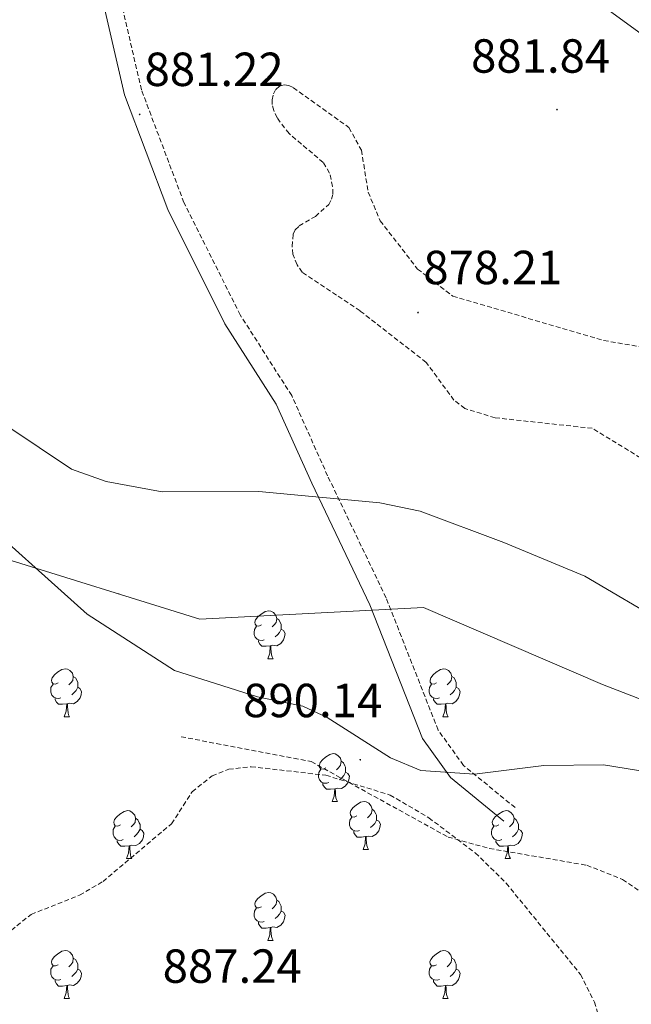
# Model space of a CAD drawing. Units: metres. Extents: x 565520 to 570004, y 4739918 to 4742932.
# Drawn here: x 567159 to 567288, y 4742018 to 4742224 of the extents above; entities that cross this region are included whole.
import ezdxf
from ezdxf.enums import TextEntityAlignment as Align

# ---------------------------------------------------------------- set-up
doc = ezdxf.new("R2010")
doc.units = ezdxf.units.M
doc.header["$MEASUREMENT"] = 0
doc.linetypes.add('TRAZOSX2', pattern=[1.5, 1, -0.5])
for name, color, linetype, lineweight in [('Carátula', 7, 'Continuous', 5), ('Level 21', 19, 'Continuous', 0), ('Level 35', 92, 'TRAZOSX2', 0), ('Level 36', 19, 'Continuous', 40), ('Level 41', 19, 'Continuous', 0), ('Level 5', 36, 'Continuous', 0), ('Level 59', 19, 'Continuous', 0), ('Level 7', 19, 'Continuous', 0)]:
    doc.layers.add(name, color=color, linetype=linetype, lineweight=lineweight)
doc.styles.add('Arial', font='ARIAL.TTF', dxfattribs={"height": 0.2})

# ---------------------------------------------------------------- blocks, each defined once
blk = doc.blocks.new('5PATER')
at = {"layer": 'Carátula', "linetype": 'Continuous', "lineweight": 5}
h = blk.add_hatch(color=250, dxfattribs=at)
edge = h.paths.add_edge_path()
edge.add_ellipse((0, 0), major_axis=(-1.33, -1.34), ratio=0.999422, start_angle=0, end_angle=360)

msp = doc.modelspace()

# ---------------------------------------------------------------- linework, layer by layer
at = {"layer": 'Level 21', "color": 19, "linetype": 'TRAZOSX2', "lineweight": 0}
for points in [[(567263.31, 4742059.41, 891.56), (567252.5, 4742068.24, 891.05), (567247.18, 4742075.66, 890.95), (567236.27, 4742103.36, 888.35), (567224.02, 4742128.88, 885.84), (567216.5, 4742145.67, 882.9), (567205.72, 4742162.56, 881.49), (567193.91, 4742186.09, 881.56), (567185, 4742209.72, 881.63), (567170.82, 4742271.02, 884.12), (567164.62, 4742288.24, 884.68), (567160.79, 4742299.23, 884.04), (567161.12, 4742302.03, 884.05), (567162.24, 4742305.63, 884.19), (567163.02, 4742306.57, 884.37), (567164.92, 4742307.58, 884.6), (567181.6, 4742312.78, 886.06), (567209.58, 4742319.55, 888.85), (567230.8, 4742322.15, 892.65), (567254.1, 4742330.23, 895.23)], [(567193.33, 4742074.25, 891.01), (567220.58, 4742069.05, 890.01), (567249.26, 4742053.25, 889.98), (567257.91, 4742050.86, 890.66), (567278.36, 4742047.34, 891.82), (567285.84, 4742044.38, 892.23), (567295.99, 4742037.38, 892.72)]]:
    msp.add_polyline3d(points, dxfattribs=at)
at = {"layer": 'Level 21', "color": 19, "linetype": 'Continuous', "lineweight": 0}
msp.add_polyline3d([(567260.98, 4742056.55, 891.56), (567249.79, 4742065.69, 891.05), (567243.91, 4742073.88, 890.95), (567232.88, 4742101.89, 888.35), (567220.68, 4742127.32, 885.84), (567213.24, 4742143.91, 882.9), (567202.5, 4742160.73, 881.49), (567190.53, 4742184.61, 881.56), (567181.46, 4742208.65, 881.63), (567167.27, 4742269.98, 884.12), (567161.18, 4742286.91, 884.68), (567158.01, 4742294.5, 884.09)], dxfattribs=at)
at = {"layer": 'Level 35', "color": 92, "linetype": 'Continuous', "lineweight": 0, "ltscale": 0.5}
msp.add_polyline3d([(567321.73, 4742198.16, 884.64), (567280.82, 4742227.91, 885.12), (567239.55, 4742263.71, 886.02), (567208.5, 4742297.1, 888.1), (567189.53, 4742318.99, 889.81), (567164.99, 4742335.58, 890.14), (567125.21, 4742334.37, 892.47), (567097.21, 4742316.56, 893.4), (567090.68, 4742286.62, 892.53), (567071.21, 4742257.46, 894.38), (567062.44, 4742231.74, 892.55), (567076.2, 4742201.56, 889.32), (567097.39, 4742177.05, 888.84), (567121.62, 4742140.47, 888.02), (567154.52, 4742112.15, 886.81), (567197.24, 4742098.85, 885.36), (567244.15, 4742101.31, 885.34), (567281.65, 4742085.2, 884.66), (567322.32, 4742069.5, 884.13)], dxfattribs=at)
at = {"layer": 'Level 36', "color": 92, "linetype": 'Continuous', "lineweight": 0}
for points in [[(567180.15, 4742104.17, 0.01), (567180.36, 4742104.17, 0.01)], [(567210.16, 4742097.65, 0.01), (567209.64, 4742097.39, 0.01), (567209.1, 4742097.44, 0.01), (567208.84, 4742097.81, 0.01), (567208.78, 4742098.24, 0.01), (567208.94, 4742098.76, 0.01), (567209.42, 4742099.35, 0.01), (567210.06, 4742099.88, 0.01), (567210.96, 4742100.47, 0.01), (567211.7, 4742100.63, 0.01), (567212.13, 4742100.57, 0.01), (567212.66, 4742100.26, 0.01), (567213.19, 4742099.67, 0.01), (567213.35, 4742099.03, 0.01), (567213.24, 4742098.18, 0.01), (567212.82, 4742097.65, 0.01), (567212.4, 4742097.23, 0.01)], [(567213.35, 4742099.03, 0.01), (567213.82, 4742098.72, 0.01), (567214.14, 4742098.08, 0.01), (567214.3, 4742097.76, 0.01), (567214.3, 4742097.18, 0.01), (567214.3, 4742096.75, 0.01), (567213.93, 4742096.06, 0.01), (567213.51, 4742095.58, 0.01), (567213.03, 4742095.16, 0.01)], [(567210.75, 4742094.57, 0.01), (567210.32, 4742094.41, 0.01), (567209.74, 4742094.47, 0.01), (567209.26, 4742094.68, 0.01), (567208.84, 4742095.11, 0.01), (567208.62, 4742095.69, 0.01), (567208.62, 4742096.11, 0.01), (567208.68, 4742096.7, 0.01), (567209.1, 4742097.39, 0.01)], [(567214.3, 4742096.75, 0.01), (567214.75, 4742096.5, 0.01), (567215.1, 4742095.89, 0.01), (567214.99, 4742095.16, 0.01), (567214.78, 4742094.52, 0.01), (567214.19, 4742093.78, 0.01), (567213.4, 4742093.3, 0.01), (567212.55, 4742093.41, 0.01), (567212.12, 4742093.28, 0.01)], [(567212.01, 4742093.28, 0.01), (567211.12, 4742093.19, 0.01), (567210.27, 4742093.19, 0.01), (567209.85, 4742093.62, 0.01), (567209.53, 4742094.1, 0.01), (567209.53, 4742094.41, 0.01)], [(567211.46, 4742090.59, 0.01), (567211.9, 4742091.75, 0.01), (567212.01, 4742093.28, 0.01), (567212.12, 4742093.28, 0.01), (567212.15, 4742092.69, 0.01), (567212.19, 4742092.01, 0.01), (567212.26, 4742091.39, 0.01), (567212.37, 4742090.99, 0.01), (567212.59, 4742090.59, 0.01)], [(567211.46, 4742090.59, 0.01), (567212.59, 4742090.59, 0.01)], [(567167.53, 4742085.51, 0.01), (567167, 4742085.25, 0.01), (567166.47, 4742085.3, 0.01), (567166.2, 4742085.67, 0.01), (567166.15, 4742086.1, 0.01), (567166.31, 4742086.62, 0.01), (567166.79, 4742087.21, 0.01), (567167.42, 4742087.74, 0.01), (567168.32, 4742088.33, 0.01), (567169.07, 4742088.49, 0.01), (567169.49, 4742088.43, 0.01), (567170.02, 4742088.12, 0.01), (567170.55, 4742087.53, 0.01), (567170.71, 4742086.89, 0.01), (567170.6, 4742086.04, 0.01), (567170.18, 4742085.51, 0.01), (567169.76, 4742085.09, 0.01)], [(567246.86, 4742085.51, 0.01), (567246.32, 4742085.25, 0.01), (567245.8, 4742085.3, 0.01), (567245.53, 4742085.67, 0.01), (567245.48, 4742086.1, 0.01), (567245.64, 4742086.62, 0.01), (567246.12, 4742087.21, 0.01), (567246.75, 4742087.74, 0.01), (567247.65, 4742088.33, 0.01), (567248.4, 4742088.49, 0.01), (567248.82, 4742088.43, 0.01), (567249.35, 4742088.12, 0.01), (567249.88, 4742087.53, 0.01), (567250.04, 4742086.89, 0.01), (567249.93, 4742086.04, 0.01), (567249.5, 4742085.51, 0.01), (567249.08, 4742085.09, 0.01)], [(567170.71, 4742086.89, 0.01), (567171.19, 4742086.58, 0.01), (567171.5, 4742085.94, 0.01), (567171.66, 4742085.62, 0.01), (567171.66, 4742085.04, 0.01), (567171.66, 4742084.61, 0.01), (567171.29, 4742083.92, 0.01), (567170.87, 4742083.44, 0.01), (567170.39, 4742083.02, 0.01)], [(567250.04, 4742086.89, 0.01), (567250.52, 4742086.58, 0.01), (567250.83, 4742085.94, 0.01), (567250.99, 4742085.62, 0.01), (567250.99, 4742085.04, 0.01), (567250.99, 4742084.61, 0.01), (567250.62, 4742083.92, 0.01), (567250.2, 4742083.44, 0.01), (567249.72, 4742083.02, 0.01)], [(567168.11, 4742082.43, 0.01), (567167.69, 4742082.27, 0.01), (567167.1, 4742082.33, 0.01), (567166.63, 4742082.54, 0.01), (567166.2, 4742082.97, 0.01), (567165.99, 4742083.55, 0.01), (567165.99, 4742083.97, 0.01), (567166.04, 4742084.56, 0.01), (567166.47, 4742085.25, 0.01)], [(567171.66, 4742084.61, 0.01), (567172.12, 4742084.36, 0.01), (567172.46, 4742083.75, 0.01), (567172.35, 4742083.02, 0.01), (567172.14, 4742082.38, 0.01), (567171.56, 4742081.64, 0.01), (567170.76, 4742081.16, 0.01), (567169.91, 4742081.27, 0.01), (567169.48, 4742081.14, 0.01)], [(567247.44, 4742082.43, 0.01), (567247.02, 4742082.27, 0.01), (567246.43, 4742082.33, 0.01), (567245.96, 4742082.54, 0.01), (567245.53, 4742082.97, 0.01), (567245.32, 4742083.55, 0.01), (567245.32, 4742083.97, 0.01), (567245.37, 4742084.56, 0.01), (567245.8, 4742085.25, 0.01)], [(567250.99, 4742084.61, 0.01), (567251.44, 4742084.36, 0.01), (567251.79, 4742083.75, 0.01), (567251.68, 4742083.02, 0.01), (567251.47, 4742082.38, 0.01), (567250.88, 4742081.64, 0.01), (567250.09, 4742081.16, 0.01), (567249.24, 4742081.27, 0.01), (567248.81, 4742081.14, 0.01)], [(567169.37, 4742081.14, 0.01), (567168.48, 4742081.05, 0.01), (567167.64, 4742081.05, 0.01), (567167.21, 4742081.48, 0.01), (567166.89, 4742081.96, 0.01), (567166.89, 4742082.27, 0.01)], [(567248.7, 4742081.14, 0.01), (567247.81, 4742081.05, 0.01), (567246.96, 4742081.05, 0.01), (567246.54, 4742081.48, 0.01), (567246.22, 4742081.96, 0.01), (567246.22, 4742082.27, 0.01)], [(567168.83, 4742078.45, 0.01), (567169.26, 4742079.61, 0.01), (567169.37, 4742081.14, 0.01), (567169.48, 4742081.14, 0.01), (567169.52, 4742080.55, 0.01), (567169.55, 4742079.87, 0.01), (567169.62, 4742079.25, 0.01), (567169.74, 4742078.85, 0.01), (567169.95, 4742078.45, 0.01)], [(567248.16, 4742078.45, 0.01), (567248.59, 4742079.61, 0.01), (567248.7, 4742081.14, 0.01), (567248.81, 4742081.14, 0.01), (567248.84, 4742080.55, 0.01), (567248.88, 4742079.87, 0.01), (567248.95, 4742079.25, 0.01), (567249.06, 4742078.85, 0.01), (567249.28, 4742078.45, 0.01)], [(567168.83, 4742078.45, 0.01), (567169.95, 4742078.45, 0.01)], [(567248.16, 4742078.45, 0.01), (567249.28, 4742078.45, 0.01)], [(567223.67, 4742067.74, 0.01), (567223.14, 4742067.48, 0.01), (567222.61, 4742067.53, 0.01), (567222.34, 4742067.9, 0.01), (567222.29, 4742068.33, 0.01), (567222.45, 4742068.85, 0.01), (567222.93, 4742069.44, 0.01), (567223.56, 4742069.97, 0.01), (567224.46, 4742070.56, 0.01), (567225.21, 4742070.72, 0.01), (567225.63, 4742070.66, 0.01), (567226.16, 4742070.35, 0.01), (567226.69, 4742069.76, 0.01), (567226.85, 4742069.12, 0.01), (567226.74, 4742068.27, 0.01), (567226.32, 4742067.74, 0.01), (567225.9, 4742067.32, 0.01)], [(567226.85, 4742069.12, 0.01), (567227.33, 4742068.81, 0.01), (567227.64, 4742068.17, 0.01), (567227.8, 4742067.85, 0.01), (567227.8, 4742067.27, 0.01), (567227.8, 4742066.84, 0.01), (567227.43, 4742066.15, 0.01), (567227.01, 4742065.67, 0.01), (567226.53, 4742065.25, 0.01)], [(567224.25, 4742064.66, 0.01), (567223.83, 4742064.5, 0.01), (567223.24, 4742064.56, 0.01), (567222.77, 4742064.77, 0.01), (567222.34, 4742065.2, 0.01), (567222.13, 4742065.78, 0.01), (567222.13, 4742066.2, 0.01), (567222.18, 4742066.79, 0.01), (567222.61, 4742067.48, 0.01)], [(567227.8, 4742066.84, 0.01), (567228.26, 4742066.59, 0.01), (567228.6, 4742065.98, 0.01), (567228.49, 4742065.25, 0.01), (567228.28, 4742064.61, 0.01), (567227.7, 4742063.87, 0.01), (567226.9, 4742063.39, 0.01), (567226.05, 4742063.5, 0.01), (567225.62, 4742063.37, 0.01)], [(567225.51, 4742063.37, 0.01), (567224.62, 4742063.28, 0.01), (567223.78, 4742063.28, 0.01), (567223.35, 4742063.71, 0.01), (567223.03, 4742064.19, 0.01), (567223.03, 4742064.5, 0.01)], [(567224.97, 4742060.68, 0.01), (567225.4, 4742061.84, 0.01), (567225.51, 4742063.37, 0.01), (567225.62, 4742063.37, 0.01), (567225.66, 4742062.78, 0.01), (567225.69, 4742062.1, 0.01), (567225.76, 4742061.48, 0.01), (567225.88, 4742061.08, 0.01), (567226.09, 4742060.68, 0.01)], [(567224.97, 4742060.68, 0.01), (567226.09, 4742060.68, 0.01)], [(567230.14, 4742057.71, 0.01), (567229.61, 4742057.44, 0.01), (567229.08, 4742057.5, 0.01), (567228.82, 4742057.87, 0.01), (567228.76, 4742058.29, 0.01), (567228.92, 4742058.81, 0.01), (567229.4, 4742059.41, 0.01), (567230.04, 4742059.94, 0.01), (567230.94, 4742060.52, 0.01), (567231.68, 4742060.68, 0.01), (567232.11, 4742060.63, 0.01), (567232.64, 4742060.31, 0.01), (567233.17, 4742059.73, 0.01), (567233.33, 4742059.09, 0.01), (567233.22, 4742058.24, 0.01), (567232.79, 4742057.71, 0.01), (567232.37, 4742057.28, 0.01)], [(567180.59, 4742055.8, 0.01), (567180.06, 4742055.54, 0.01), (567179.53, 4742055.59, 0.01), (567179.26, 4742055.96, 0.01), (567179.21, 4742056.39, 0.01), (567179.37, 4742056.91, 0.01), (567179.85, 4742057.5, 0.01), (567180.48, 4742058.03, 0.01), (567181.38, 4742058.62, 0.01), (567182.13, 4742058.78, 0.01), (567182.55, 4742058.72, 0.01), (567183.08, 4742058.41, 0.01), (567183.61, 4742057.82, 0.01), (567183.77, 4742057.18, 0.01), (567183.66, 4742056.33, 0.01), (567183.24, 4742055.8, 0.01), (567182.82, 4742055.38, 0.01)], [(567233.33, 4742059.09, 0.01), (567233.8, 4742058.77, 0.01), (567234.12, 4742058.13, 0.01), (567234.28, 4742057.81, 0.01), (567234.28, 4742057.23, 0.01), (567234.28, 4742056.81, 0.01), (567233.91, 4742056.12, 0.01), (567233.49, 4742055.64, 0.01), (567233.01, 4742055.22, 0.01)], [(567259.91, 4742055.8, 0.01), (567259.38, 4742055.54, 0.01), (567258.85, 4742055.59, 0.01), (567258.59, 4742055.96, 0.01), (567258.53, 4742056.39, 0.01), (567258.69, 4742056.91, 0.01), (567259.17, 4742057.5, 0.01), (567259.81, 4742058.03, 0.01), (567260.71, 4742058.62, 0.01), (567261.45, 4742058.78, 0.01), (567261.88, 4742058.72, 0.01), (567262.41, 4742058.41, 0.01), (567262.94, 4742057.82, 0.01), (567263.1, 4742057.18, 0.01), (567262.99, 4742056.33, 0.01), (567262.56, 4742055.8, 0.01), (567262.14, 4742055.38, 0.01)], [(567183.77, 4742057.18, 0.01), (567184.25, 4742056.87, 0.01), (567184.56, 4742056.23, 0.01), (567184.72, 4742055.91, 0.01), (567184.72, 4742055.33, 0.01), (567184.72, 4742054.9, 0.01), (567184.35, 4742054.21, 0.01), (567183.93, 4742053.73, 0.01), (567183.45, 4742053.31, 0.01)], [(567230.73, 4742054.63, 0.01), (567230.3, 4742054.47, 0.01), (567229.72, 4742054.53, 0.01), (567229.24, 4742054.74, 0.01), (567228.82, 4742055.16, 0.01), (567228.6, 4742055.75, 0.01), (567228.6, 4742056.17, 0.01), (567228.66, 4742056.75, 0.01), (567229.08, 4742057.44, 0.01)], [(567234.28, 4742056.81, 0.01), (567234.73, 4742056.56, 0.01), (567235.08, 4742055.94, 0.01), (567234.97, 4742055.22, 0.01), (567234.76, 4742054.58, 0.01), (567234.17, 4742053.84, 0.01), (567233.38, 4742053.36, 0.01), (567232.53, 4742053.46, 0.01), (567232.1, 4742053.33, 0.01)], [(567263.1, 4742057.18, 0.01), (567263.57, 4742056.87, 0.01), (567263.89, 4742056.23, 0.01), (567264.05, 4742055.91, 0.01), (567264.05, 4742055.33, 0.01), (567264.05, 4742054.9, 0.01), (567263.68, 4742054.21, 0.01), (567263.26, 4742053.73, 0.01), (567262.78, 4742053.31, 0.01)], [(567181.17, 4742052.72, 0.01), (567180.75, 4742052.56, 0.01), (567180.16, 4742052.62, 0.01), (567179.69, 4742052.83, 0.01), (567179.26, 4742053.26, 0.01), (567179.05, 4742053.84, 0.01), (567179.05, 4742054.26, 0.01), (567179.1, 4742054.85, 0.01), (567179.53, 4742055.54, 0.01)], [(567184.72, 4742054.9, 0.01), (567185.18, 4742054.65, 0.01), (567185.52, 4742054.04, 0.01), (567185.41, 4742053.31, 0.01), (567185.2, 4742052.67, 0.01), (567184.62, 4742051.93, 0.01), (567183.82, 4742051.45, 0.01), (567182.97, 4742051.56, 0.01), (567182.54, 4742051.43, 0.01)], [(567231.99, 4742053.33, 0.01), (567231.1, 4742053.25, 0.01), (567230.25, 4742053.25, 0.01), (567229.83, 4742053.68, 0.01), (567229.51, 4742054.15, 0.01), (567229.51, 4742054.47, 0.01)], [(567260.5, 4742052.72, 0.01), (567260.07, 4742052.56, 0.01), (567259.49, 4742052.62, 0.01), (567259.01, 4742052.83, 0.01), (567258.59, 4742053.26, 0.01), (567258.37, 4742053.84, 0.01), (567258.37, 4742054.26, 0.01), (567258.43, 4742054.85, 0.01), (567258.85, 4742055.54, 0.01)], [(567264.05, 4742054.9, 0.01), (567264.5, 4742054.65, 0.01), (567264.85, 4742054.04, 0.01), (567264.74, 4742053.31, 0.01), (567264.53, 4742052.67, 0.01), (567263.94, 4742051.93, 0.01), (567263.15, 4742051.45, 0.01), (567262.3, 4742051.56, 0.01), (567261.87, 4742051.43, 0.01)], [(567182.43, 4742051.43, 0.01), (567181.54, 4742051.34, 0.01), (567180.7, 4742051.34, 0.01), (567180.27, 4742051.77, 0.01), (567179.95, 4742052.25, 0.01), (567179.95, 4742052.56, 0.01)], [(567231.44, 4742050.65, 0.01), (567231.88, 4742051.81, 0.01), (567231.99, 4742053.33, 0.01), (567232.1, 4742053.33, 0.01), (567232.13, 4742052.75, 0.01), (567232.17, 4742052.06, 0.01), (567232.24, 4742051.45, 0.01), (567232.35, 4742051.05, 0.01), (567232.57, 4742050.65, 0.01)], [(567261.76, 4742051.43, 0.01), (567260.87, 4742051.34, 0.01), (567260.02, 4742051.34, 0.01), (567259.6, 4742051.77, 0.01), (567259.28, 4742052.25, 0.01), (567259.28, 4742052.56, 0.01)], [(567181.89, 4742048.74, 0.01), (567182.32, 4742049.9, 0.01), (567182.43, 4742051.43, 0.01), (567182.54, 4742051.43, 0.01), (567182.58, 4742050.84, 0.01), (567182.61, 4742050.16, 0.01), (567182.68, 4742049.54, 0.01), (567182.8, 4742049.14, 0.01), (567183.01, 4742048.74, 0.01)], [(567231.44, 4742050.65, 0.01), (567232.57, 4742050.65, 0.01)], [(567261.21, 4742048.74, 0.01), (567261.65, 4742049.9, 0.01), (567261.76, 4742051.43, 0.01), (567261.87, 4742051.43, 0.01), (567261.9, 4742050.84, 0.01), (567261.94, 4742050.16, 0.01), (567262.01, 4742049.54, 0.01), (567262.12, 4742049.14, 0.01), (567262.34, 4742048.74, 0.01)], [(567181.89, 4742048.74, 0.01), (567183.01, 4742048.74, 0.01)], [(567261.21, 4742048.74, 0.01), (567262.34, 4742048.74, 0.01)], [(567210.16, 4742038.66, 0.01), (567209.63, 4742038.4, 0.01), (567209.1, 4742038.45, 0.01), (567208.84, 4742038.82, 0.01), (567208.78, 4742039.24, 0.01), (567208.94, 4742039.76, 0.01), (567209.42, 4742040.36, 0.01), (567210.06, 4742040.89, 0.01), (567210.96, 4742041.48, 0.01), (567211.7, 4742041.64, 0.01), (567212.13, 4742041.58, 0.01), (567212.66, 4742041.26, 0.01), (567213.19, 4742040.68, 0.01), (567213.35, 4742040.04, 0.01), (567213.24, 4742039.19, 0.01), (567212.81, 4742038.66, 0.01), (567212.39, 4742038.24, 0.01)], [(567213.35, 4742040.04, 0.01), (567213.82, 4742039.72, 0.01), (567214.14, 4742039.08, 0.01), (567214.3, 4742038.76, 0.01), (567214.3, 4742038.18, 0.01), (567214.3, 4742037.76, 0.01), (567213.93, 4742037.07, 0.01), (567213.51, 4742036.59, 0.01), (567213.03, 4742036.17, 0.01)], [(567210.75, 4742035.58, 0.01), (567210.32, 4742035.42, 0.01), (567209.74, 4742035.48, 0.01), (567209.26, 4742035.69, 0.01), (567208.84, 4742036.12, 0.01), (567208.62, 4742036.7, 0.01), (567208.62, 4742037.12, 0.01), (567208.68, 4742037.7, 0.01), (567209.1, 4742038.4, 0.01)], [(567214.3, 4742037.76, 0.01), (567214.75, 4742037.51, 0.01), (567215.1, 4742036.9, 0.01), (567214.99, 4742036.17, 0.01), (567214.78, 4742035.53, 0.01), (567214.19, 4742034.79, 0.01), (567213.4, 4742034.31, 0.01), (567212.55, 4742034.42, 0.01), (567212.12, 4742034.28, 0.01)], [(567212.01, 4742034.28, 0.01), (567211.12, 4742034.2, 0.01), (567210.27, 4742034.2, 0.01), (567209.85, 4742034.63, 0.01), (567209.53, 4742035.1, 0.01), (567209.53, 4742035.42, 0.01)], [(567211.46, 4742031.6, 0.01), (567211.9, 4742032.76, 0.01), (567212.01, 4742034.28, 0.01), (567212.12, 4742034.28, 0.01), (567212.15, 4742033.7, 0.01), (567212.19, 4742033.02, 0.01), (567212.26, 4742032.4, 0.01), (567212.37, 4742032, 0.01), (567212.59, 4742031.6, 0.01)], [(567211.46, 4742031.6, 0.01), (567212.59, 4742031.6, 0.01)], [(567167.53, 4742026.52, 0.01), (567167, 4742026.26, 0.01), (567166.47, 4742026.31, 0.01), (567166.2, 4742026.68, 0.01), (567166.15, 4742027.11, 0.01), (567166.31, 4742027.63, 0.01), (567166.79, 4742028.22, 0.01), (567167.42, 4742028.75, 0.01), (567168.32, 4742029.34, 0.01), (567169.07, 4742029.5, 0.01), (567169.49, 4742029.44, 0.01), (567170.02, 4742029.13, 0.01), (567170.55, 4742028.54, 0.01), (567170.71, 4742027.9, 0.01), (567170.6, 4742027.05, 0.01), (567170.18, 4742026.52, 0.01), (567169.76, 4742026.1, 0.01)], [(567170.71, 4742027.9, 0.01), (567171.19, 4742027.59, 0.01), (567171.5, 4742026.95, 0.01), (567171.66, 4742026.63, 0.01), (567171.66, 4742026.05, 0.01), (567171.66, 4742025.62, 0.01), (567171.29, 4742024.93, 0.01), (567170.87, 4742024.45, 0.01), (567170.39, 4742024.03, 0.01)], [(567246.85, 4742026.52, 0.01), (567246.32, 4742026.25, 0.01), (567245.79, 4742026.31, 0.01), (567245.53, 4742026.68, 0.01), (567245.47, 4742027.1, 0.01), (567245.63, 4742027.62, 0.01), (567246.11, 4742028.22, 0.01), (567246.75, 4742028.75, 0.01), (567247.65, 4742029.33, 0.01), (567248.39, 4742029.49, 0.01), (567248.82, 4742029.44, 0.01), (567249.35, 4742029.12, 0.01), (567249.88, 4742028.54, 0.01), (567250.04, 4742027.9, 0.01), (567249.93, 4742027.05, 0.01), (567249.5, 4742026.52, 0.01), (567249.08, 4742026.09, 0.01)], [(567250.04, 4742027.9, 0.01), (567250.51, 4742027.58, 0.01), (567250.83, 4742026.94, 0.01), (567250.99, 4742026.62, 0.01), (567250.99, 4742026.04, 0.01), (567250.99, 4742025.62, 0.01), (567250.62, 4742024.93, 0.01), (567250.2, 4742024.45, 0.01), (567249.72, 4742024.03, 0.01)], [(567168.11, 4742023.44, 0.01), (567167.69, 4742023.28, 0.01), (567167.1, 4742023.34, 0.01), (567166.63, 4742023.55, 0.01), (567166.2, 4742023.98, 0.01), (567165.99, 4742024.56, 0.01), (567165.99, 4742024.98, 0.01), (567166.04, 4742025.57, 0.01), (567166.47, 4742026.26, 0.01)], [(567171.66, 4742025.62, 0.01), (567172.12, 4742025.37, 0.01), (567172.46, 4742024.76, 0.01), (567172.35, 4742024.03, 0.01), (567172.14, 4742023.39, 0.01), (567171.56, 4742022.65, 0.01), (567170.76, 4742022.17, 0.01), (567169.91, 4742022.28, 0.01), (567169.48, 4742022.15, 0.01)], [(567247.44, 4742023.44, 0.01), (567247.01, 4742023.28, 0.01), (567246.43, 4742023.34, 0.01), (567245.95, 4742023.55, 0.01), (567245.53, 4742023.97, 0.01), (567245.31, 4742024.56, 0.01), (567245.31, 4742024.98, 0.01), (567245.37, 4742025.56, 0.01), (567245.79, 4742026.25, 0.01)], [(567250.99, 4742025.62, 0.01), (567251.44, 4742025.37, 0.01), (567251.79, 4742024.75, 0.01), (567251.68, 4742024.03, 0.01), (567251.47, 4742023.39, 0.01), (567250.88, 4742022.65, 0.01), (567250.09, 4742022.17, 0.01), (567249.24, 4742022.27, 0.01), (567248.81, 4742022.14, 0.01)], [(567169.37, 4742022.15, 0.01), (567168.48, 4742022.06, 0.01), (567167.64, 4742022.06, 0.01), (567167.21, 4742022.49, 0.01), (567166.89, 4742022.97, 0.01), (567166.89, 4742023.28, 0.01)], [(567168.83, 4742019.46, 0.01), (567169.26, 4742020.62, 0.01), (567169.37, 4742022.15, 0.01), (567169.48, 4742022.15, 0.01), (567169.52, 4742021.56, 0.01), (567169.55, 4742020.88, 0.01), (567169.62, 4742020.26, 0.01), (567169.74, 4742019.86, 0.01), (567169.95, 4742019.46, 0.01)], [(567248.7, 4742022.14, 0.01), (567247.81, 4742022.06, 0.01), (567246.96, 4742022.06, 0.01), (567246.54, 4742022.49, 0.01), (567246.22, 4742022.96, 0.01), (567246.22, 4742023.28, 0.01)], [(567248.15, 4742019.46, 0.01), (567248.59, 4742020.62, 0.01), (567248.7, 4742022.14, 0.01), (567248.81, 4742022.14, 0.01), (567248.84, 4742021.56, 0.01), (567248.88, 4742020.87, 0.01), (567248.95, 4742020.26, 0.01), (567249.06, 4742019.86, 0.01), (567249.28, 4742019.46, 0.01)], [(567168.83, 4742019.46, 0.01), (567169.95, 4742019.46, 0.01)], [(567248.15, 4742019.46, 0.01), (567249.28, 4742019.46, 0.01)]]:
    msp.add_polyline3d(points, dxfattribs=at)
at = {"layer": 'Level 5', "color": 36, "linetype": 'Continuous', "lineweight": 0}
for points in [[(567298.66, 4742065.67, 890.01), (567281.87, 4742068.39, 890.01), (567269.35, 4742068.2, 890.01), (567254.81, 4742066.39, 890.01), (567243.55, 4742067.19, 890.01), (567237.18, 4742069.82, 890.01), (567223.92, 4742078.27, 890.01), (567218.85, 4742080.65, 890.01), (567209.36, 4742082.61, 890.01), (567191.94, 4742088.1, 890.01), (567173.65, 4742099.89, 890.01), (567148.36, 4742122.55, 890.01), (567120.43, 4742145.4, 890.01), (567101.48, 4742165, 890.01), (567079.8, 4742182.04, 890.01), (567066.25, 4742193.9, 890.01), (567052.24, 4742202.93, 890.01), (567046.38, 4742209.11, 890.01), (567045.02, 4742211.73, 890.01), (567044.75, 4742213.06, 890.01), (567044.79, 4742214.38, 890.01), (567046.28, 4742218.9, 890.01), (567050.92, 4742226.97, 890.01)], [(567295.01, 4742097.83, 885.01), (567277.9, 4742107.9, 885.01), (567260.93, 4742114.94, 885.01), (567243.41, 4742121.45, 885.01), (567234.96, 4742123.24, 885.01), (567209.6, 4742125.63, 885.01), (567189.35, 4742125.55, 885.01), (567177.59, 4742127.72, 885.01), (567170.36, 4742130.28, 885.01), (567149.73, 4742144.04, 885.01), (567138.99, 4742153.07, 885.01), (567117.63, 4742173.43, 885.01), (567105.68, 4742181.61, 885.01), (567094.79, 4742190.88, 885.01), (567080.47, 4742198.3, 885.01), (567070.05, 4742202.1, 885.01), (567064.82, 4742205.31, 885.01), (567061.58, 4742208.03, 885.01), (567059.18, 4742211.02, 885.01), (567057.77, 4742214.42, 885.01), (567057.36, 4742217.62, 885.01), (567058.32, 4742220.58, 885.01), (567060.26, 4742224.14, 885.01), (567063.41, 4742226.77, 885.01)]]:
    msp.add_polyline3d(points, dxfattribs=at)
at = {"layer": 'Level 5', "color": 39, "linetype": 'TRAZOSX2', "lineweight": 0}
for points in [[(567290.91, 4742131.87, 880.01), (567279.48, 4742138.83, 880.01), (567259.13, 4742141.04, 880.01), (567252.79, 4742142.97, 880.01), (567250.5, 4742144.72, 880.01), (567244.68, 4742152.64, 880.01), (567230.84, 4742163.41, 880.01), (567218.71, 4742171.51, 880.01), (567217.61, 4742173.09, 880.01), (567216.76, 4742175.29, 880.01), (567216.58, 4742176.92, 880.01), (567216.82, 4742179.5, 880.01), (567217.25, 4742180.4, 880.01), (567218.07, 4742181.2, 880.01), (567221.45, 4742183.2, 880.01), (567224.25, 4742185.67, 880.01), (567224.86, 4742186.79, 880.01), (567225.13, 4742187.93, 880.01), (567225.08, 4742189.47, 880.01), (567224.45, 4742192.28, 880.01), (567223.11, 4742194.47, 880.01), (567215.93, 4742200.56, 880.01), (567213.43, 4742203.82, 880.01), (567212.73, 4742205.39, 880.01), (567212.42, 4742206.6, 880.01), (567212.37, 4742207.6, 880.01), (567212.66, 4742208.85, 880.01), (567213.17, 4742209.8, 880.01), (567213.92, 4742210.46, 880.01), (567214.91, 4742210.74, 880.01), (567215.9, 4742210.6, 880.01), (567216.86, 4742210.13, 880.01), (567228.49, 4742201.8, 880.01), (567231.1, 4742197.07, 880.01), (567232.53, 4742188.29, 880.01), (567235.04, 4742182.28, 880.01), (567242.89, 4742172.18, 880.01), (567250.25, 4742166.51, 880.01), (567281.87, 4742157.21, 880.01), (567315.44, 4742151.51, 880.01)], [(567141.11, 4742013.55, 890.01), (567154.22, 4742030.94, 890.01), (567161.89, 4742037.06, 890.01), (567172.04, 4742041.06, 890.01), (567176.95, 4742043.95, 890.01), (567191.31, 4742056.04, 890.01), (567195.65, 4742062.75, 890.01), (567199.81, 4742066.07, 890.01), (567203.29, 4742067.45, 890.01), (567207.98, 4742067.98, 890.01), (567223.65, 4742066.19, 890.01), (567237.11, 4742062.05, 890.01), (567245.24, 4742057.28, 890.01), (567254.97, 4742049.93, 890.01), (567261.46, 4742043.57, 890.01), (567277.03, 4742024.49, 890.01), (567279.93, 4742018.71, 890.01), (567289.75, 4741986.23, 890.01)]]:
    msp.add_polyline3d(points, dxfattribs=at)
at = {"layer": 'Level 59', "color": 19, "linetype": 'Continuous', "lineweight": 0}
msp.add_polyline3d([(567322.32, 4742069.5, 884.13), (567281.65, 4742085.2, 884.66), (567244.15, 4742101.31, 885.34), (567197.24, 4742098.85, 885.36), (567154.52, 4742112.15, 886.81), (567121.62, 4742140.47, 888.02), (567097.39, 4742177.05, 888.84), (567076.2, 4742201.56, 889.32), (567062.44, 4742231.74, 892.55), (567071.21, 4742257.46, 894.38), (567090.68, 4742286.62, 892.53), (567097.21, 4742316.56, 893.4), (567125.21, 4742334.37, 892.47), (567164.99, 4742335.58, 890.14), (567189.53, 4742318.99, 889.81), (567208.5, 4742297.1, 888.1), (567239.55, 4742263.71, 886.02), (567280.82, 4742227.91, 885.12), (567321.73, 4742198.16, 884.64)], dxfattribs=at)

# ---------------------------------------------------------------- block references
at = {"layer": 'Level 7', "color": 19, "linetype": 'Continuous', "lineweight": 0, "xscale": 0.09999983015004542, "yscale": 0.09999983015004542}
for p in [(567272.1, 4742205.57, 881.85), (567184.63, 4742204.56, 881.23), (567242.97, 4742163.07, 878.22), (567230.86, 4742069.44, 890.15)]:
    msp.add_blockref('5PATER', p, dxfattribs=at)

# ---------------------------------------------------------------- texts
at = {"layer": 'Level 41', "color": 19, "linetype": 'Continuous', "lineweight": 0, "style": 'Arial'}
for s, p in [('881.84', (567254.09, 4742211.1, 881.85)), ('881.22', (567185.66, 4742208.31, 881.23)), ('878.21', (567244.08, 4742166.82, 878.22)), ('890.14', (567206.32, 4742076.16, 890.15)), ('887.24', (567189.46, 4742020.54, 887.24))]:
    msp.add_text(s, height=7, dxfattribs=at).set_placement(p, align=Align.BOTTOM_LEFT)

doc.saveas('drawing.dxf')
